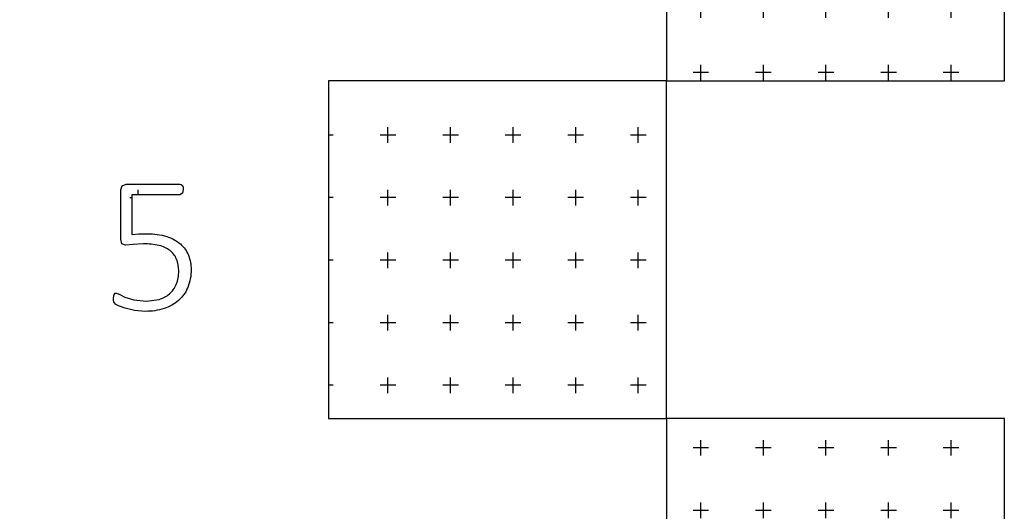
# Model space of a CAD drawing. Units: millimetres. Extents: x 0 to 24431, y -3797 to 0.
# Drawn here: x 3325 to 3482, y -1985 to -1906 of the extents above; entities that cross this region are included whole.
import ezdxf

# ---------------------------------------------------------------- set-up
doc = ezdxf.new("R2010")
doc.units = ezdxf.units.MM
doc.layers.add('drawing - annottation', color=7, linetype='Continuous')
doc.layers.add('VPI - concrete body', color=6, linetype='Continuous')
doc.styles.add('Founders Grotesk Regular', font='arial.ttf')
doc.dimstyles.new('VPI abra 5', dxfattribs={"dimscale": 10, "dimtxt": 6, "dimasz": 7, "dimexe": 4, "dimexo": 0, "dimgap": 6, "dimtad": 1, "dimtoh": 1, "dimdec": 0, "dimzin": 1, "dimdsep": 46, "dimtxsty": 'Founders Grotesk Regular', "dimcen": 0, "dimadec": 0, "dimazin": 0, "dimtfac": 1, "dimtdec": 4, "dimtix": 1, "dimtmove": 1, "dimatfit": 3, "dimfxl": 0, "dimtolj": 1, "dimtzin": 1, "dimarcsym": 0})
pattern_1 = [(90, (15633.856, -11296.04), (-10, 6e-16), [2.5, -7.5]), (180, (15635.106, -11294.79), (-1e-15, -10), [2.5, -7.5])]

# ---------------------------------------------------------------- blocks, each defined once
blk = doc.blocks.new('*D0')
at = {"layer": 'Defpoints', "color": 0}
for p in [(39152.85, -59899.1), (38422.85, -60605.16), (39152.85, -60605.16)]:
    blk.add_point(p, dxfattribs=at)
at = {"layer": 'drawing - annottation', "color": 0, "lineweight": -2}
for p, q in [((38422.85, -60605.16), (38422.85, -59859.1)), ((39152.85, -60605.16), (39152.85, -59859.1)), ((38492.85, -59899.1), (39082.85, -59899.1))]:
    blk.add_line(p, q, dxfattribs=at)
at = {"layer": 'drawing - annottation', "color": 0}
for points in [[(38492.85, -59887.43), (38492.85, -59910.77), (38422.85, -59899.1)], [(39082.85, -59887.43), (39082.85, -59910.77), (39152.85, -59899.1)]]:
    blk.add_solid(points, dxfattribs=at)
at = {"layer": 'drawing - annottation', "color": 0, "insert": (38787.85, -59809.1), "char_height": 60, "attachment_point": 5, "style": 'Founders Grotesk Regular'}
blk.add_mtext('\\A1;730', dxfattribs=at)

msp = doc.modelspace()

# ---------------------------------------------------------------- hatches: boundary and pattern name
at = {"layer": 'VPI - concrete body'}
h = msp.add_hatch(dxfattribs=at)
h.set_pattern_fill('PLUS', color=256, scale=10, angle=90, style=0, pattern_type=2)
h.set_pattern_definition(pattern_1)
h.paths.add_polyline_path([(3428.37, -1916.12), (3482.37, -1916.12), (3482.37, -1862.12), (3428.37, -1862.12)], flags=0)
h = msp.add_hatch(dxfattribs=at)
h.set_pattern_fill('PLUS', color=256, scale=10, angle=90, style=0, pattern_type=2)
h.set_pattern_definition(pattern_1)
h.paths.add_polyline_path([(3374.37, -1970.12), (3428.37, -1970.12), (3428.37, -1916.12), (3374.37, -1916.12)], flags=0)
h = msp.add_hatch(dxfattribs=at)
h.set_pattern_fill('PLUS', color=256, scale=10, angle=270, style=0, pattern_type=2)
h.set_pattern_definition([(270, (15633.856, -11293.54), (10, -2e-15), [2.5, -7.5]), (360, (15632.606, -11294.79), (2e-15, 10), [2.5, -7.5])])
h.paths.add_polyline_path([(3340.11, -1950.25), (3340.11, -1950.25), (3340.1, -1950.26), (3340.1, -1950.27), (3340.1, -1950.27), (3340.09, -1950.28), (3340.09, -1950.29), (3340.09, -1950.3), (3340.08, -1950.3), (3340.08, -1950.31), (3340.08, -1950.32), (3340.07, -1950.33), (3340.07, -1950.33), (3340.07, -1950.34), (3340.07, -1950.35), (3340.06, -1950.36), (3340.06, -1950.37), (3340.06, -1950.37), (3340.06, -1950.38), (3340.05, -1950.39), (3340.05, -1950.4), (3340.05, -1950.41), (3340.05, -1950.42), (3340.05, -1950.43), (3340.04, -1950.44), (3340.04, -1950.45), (3340.04, -1950.47), (3340.03, -1950.49), (3340.03, -1950.51), (3340.03, -1950.55), (3340.02, -1950.57), (3340.02, -1950.59), (3340.02, -1950.61), (3340.02, -1950.63), (3340.01, -1950.65), (3340.01, -1950.67), (3340.01, -1950.69), (3340.01, -1950.72), (3340.01, -1950.74), (3340.01, -1950.76), (3340.01, -1950.81), (3340.01, -1950.85), (3340.01, -1950.9), (3340.01, -1950.95), (3340.01, -1950.99), (3340.01, -1951.04), (3340.01, -1951.08), (3340.02, -1951.12), (3340.02, -1951.16), (3340.02, -1951.2), (3340.03, -1951.24), (3340.03, -1951.25), (3340.03, -1951.27), (3340.03, -1951.29), (3340.04, -1951.3), (3340.04, -1951.32), (3340.04, -1951.34), (3340.05, -1951.35), (3340.05, -1951.37), (3340.05, -1951.38), (3340.06, -1951.39), (3340.06, -1951.41), (3340.06, -1951.42), (3340.07, -1951.43), (3340.07, -1951.45), (3340.07, -1951.46), (3340.08, -1951.47), (3340.08, -1951.48), (3340.09, -1951.5), (3340.09, -1951.51), (3340.09, -1951.52), (3340.1, -1951.53), (3340.1, -1951.54), (3340.11, -1951.55), (3340.11, -1951.56), (3340.12, -1951.57), (3340.12, -1951.58), (3340.13, -1951.59), (3340.13, -1951.6), (3340.13, -1951.61), (3340.14, -1951.62), (3340.14, -1951.62), (3340.14, -1951.63), (3340.15, -1951.63), (3340.15, -1951.64), (3340.15, -1951.64), (3340.16, -1951.65), (3340.16, -1951.65), (3340.16, -1951.66), (3340.17, -1951.66), (3340.17, -1951.67), (3340.17, -1951.67), (3340.18, -1951.68), (3340.18, -1951.68), (3340.19, -1951.69), (3340.19, -1951.69), (3340.2, -1951.7), (3340.21, -1951.71), (3340.22, -1951.72), (3340.23, -1951.73), (3340.24, -1951.74), (3340.25, -1951.75), (3340.26, -1951.76), (3340.27, -1951.78), (3340.29, -1951.79), (3340.29, -1951.79), (3340.29, -1951.8), (3340.3, -1951.8), (3340.3, -1951.8), (3340.31, -1951.81), (3340.31, -1951.81), (3340.31, -1951.81), (3340.32, -1951.82), (3340.32, -1951.82), (3340.33, -1951.82), (3340.34, -1951.83), (3340.35, -1951.84), (3340.36, -1951.85), (3340.37, -1951.85), (3340.38, -1951.86), (3340.4, -1951.87), (3340.41, -1951.88), (3340.42, -1951.89), (3340.44, -1951.9), (3340.47, -1951.91), (3340.5, -1951.93), (3340.54, -1951.95), (3340.58, -1951.97), (3340.62, -1951.99), (3340.71, -1952.04), (3340.81, -1952.08), (3340.86, -1952.11), (3340.91, -1952.13), (3340.97, -1952.16), (3341.03, -1952.18), (3341.09, -1952.2), (3341.15, -1952.23), (3341.21, -1952.25), (3341.28, -1952.28), (3341.41, -1952.33), (3341.56, -1952.37), (3341.71, -1952.42), (3341.87, -1952.47), (3342.03, -1952.52), (3342.21, -1952.57), (3342.38, -1952.61), (3342.57, -1952.65), (3342.75, -1952.69), (3342.95, -1952.74), (3343.15, -1952.77), (3343.36, -1952.81), (3343.46, -1952.83), (3343.57, -1952.85), (3343.67, -1952.86), (3343.78, -1952.88), (3343.89, -1952.89), (3344, -1952.9), (3344.11, -1952.91), (3344.22, -1952.92), (3344.33, -1952.93), (3344.44, -1952.94), (3344.55, -1952.95), (3344.66, -1952.95), (3344.78, -1952.95), (3344.89, -1952.96), (3345.01, -1952.96), (3345.12, -1952.96), (3345.32, -1952.96), (3345.42, -1952.96), (3345.52, -1952.95), (3345.62, -1952.95), (3345.72, -1952.94), (3345.82, -1952.94), (3345.91, -1952.93), (3346.01, -1952.92), (3346.1, -1952.92), (3346.2, -1952.91), (3346.29, -1952.9), (3346.39, -1952.89), (3346.48, -1952.88), (3346.58, -1952.86), (3346.67, -1952.85), (3346.76, -1952.83), (3346.85, -1952.82), (3346.94, -1952.8), (3347.03, -1952.79), (3347.12, -1952.77), (3347.21, -1952.75), (3347.3, -1952.73), (3347.39, -1952.71), (3347.48, -1952.69), (3347.56, -1952.67), (3347.65, -1952.64), (3347.74, -1952.62), (3347.82, -1952.6), (3347.91, -1952.57), (3347.99, -1952.54), (3348.08, -1952.52), (3348.16, -1952.49), (3348.24, -1952.46), (3348.32, -1952.43), (3348.41, -1952.4), (3348.49, -1952.37), (3348.57, -1952.34), (3348.65, -1952.3), (3348.72, -1952.27), (3348.8, -1952.24), (3348.88, -1952.2), (3348.95, -1952.17), (3349.03, -1952.13), (3349.1, -1952.09), (3349.18, -1952.05), (3349.25, -1952.01), (3349.32, -1951.97), (3349.39, -1951.93), (3349.47, -1951.89), (3349.54, -1951.85), (3349.6, -1951.8), (3349.67, -1951.76), (3349.74, -1951.72), (3349.81, -1951.67), (3349.87, -1951.62), (3349.94, -1951.58), (3350.01, -1951.53), (3350.07, -1951.48), (3350.13, -1951.43), (3350.2, -1951.38), (3350.26, -1951.33), (3350.32, -1951.28), (3350.38, -1951.22), (3350.44, -1951.17), (3350.5, -1951.12), (3350.56, -1951.06), (3350.61, -1951), (3350.67, -1950.95), (3350.72, -1950.89), (3350.78, -1950.83), (3350.83, -1950.77), (3350.89, -1950.71), (3350.94, -1950.65), (3350.99, -1950.59), (3351.04, -1950.53), (3351.09, -1950.47), (3351.14, -1950.4), (3351.19, -1950.34), (3351.23, -1950.27), (3351.28, -1950.21), (3351.32, -1950.14), (3351.37, -1950.07), (3351.41, -1950.01), (3351.45, -1949.94), (3351.5, -1949.87), (3351.54, -1949.8), (3351.58, -1949.73), (3351.62, -1949.65), (3351.65, -1949.58), (3351.69, -1949.51), (3351.73, -1949.43), (3351.76, -1949.36), (3351.8, -1949.28), (3351.83, -1949.21), (3351.87, -1949.13), (3351.9, -1949.05), (3351.93, -1948.97), (3351.96, -1948.89), (3351.99, -1948.81), (3352.02, -1948.73), (3352.05, -1948.65), (3352.07, -1948.57), (3352.1, -1948.49), (3352.12, -1948.4), (3352.15, -1948.32), (3352.17, -1948.24), (3352.19, -1948.15), (3352.21, -1948.06), (3352.23, -1947.98), (3352.25, -1947.89), (3352.26, -1947.8), (3352.28, -1947.71), (3352.29, -1947.62), (3352.31, -1947.53), (3352.32, -1947.44), (3352.33, -1947.35), (3352.34, -1947.26), (3352.35, -1947.16), (3352.36, -1947.07), (3352.37, -1946.97), (3352.38, -1946.88), (3352.38, -1946.78), (3352.39, -1946.69), (3352.39, -1946.59), (3352.39, -1946.49), (3352.39, -1946.39), (3352.39, -1946.29), (3352.39, -1946.22), (3352.39, -1946.14), (3352.39, -1946.06), (3352.39, -1945.99), (3352.38, -1945.91), (3352.38, -1945.83), (3352.37, -1945.76), (3352.37, -1945.68), (3352.36, -1945.61), (3352.35, -1945.54), (3352.34, -1945.46), (3352.33, -1945.39), (3352.32, -1945.32), (3352.31, -1945.24), (3352.3, -1945.17), (3352.29, -1945.1), (3352.27, -1945.03), (3352.26, -1944.96), (3352.24, -1944.89), (3352.23, -1944.82), (3352.21, -1944.75), (3352.19, -1944.68), (3352.17, -1944.61), (3352.15, -1944.54), (3352.13, -1944.47), (3352.11, -1944.4), (3352.09, -1944.33), (3352.07, -1944.27), (3352.04, -1944.2), (3352.02, -1944.13), (3351.99, -1944.06), (3351.97, -1944), (3351.94, -1943.93), (3351.91, -1943.87), (3351.88, -1943.8), (3351.85, -1943.74), (3351.82, -1943.68), (3351.79, -1943.61), (3351.76, -1943.55), (3351.73, -1943.49), (3351.69, -1943.43), (3351.66, -1943.37), (3351.62, -1943.31), (3351.59, -1943.25), (3351.55, -1943.19), (3351.51, -1943.13), (3351.47, -1943.08), (3351.43, -1943.02), (3351.39, -1942.96), (3351.35, -1942.91), (3351.31, -1942.85), (3351.27, -1942.8), (3351.22, -1942.74), (3351.18, -1942.69), (3351.13, -1942.64), (3351.08, -1942.58), (3351.04, -1942.53), (3350.99, -1942.48), (3350.94, -1942.43), (3350.89, -1942.38), (3350.84, -1942.33), (3350.79, -1942.28), (3350.73, -1942.23), (3350.68, -1942.18), (3350.63, -1942.14), (3350.57, -1942.09), (3350.52, -1942.05), (3350.46, -1942), (3350.4, -1941.96), (3350.34, -1941.91), (3350.28, -1941.87), (3350.22, -1941.83), (3350.16, -1941.78), (3350.1, -1941.74), (3350.04, -1941.7), (3349.97, -1941.66), (3349.91, -1941.62), (3349.84, -1941.58), (3349.78, -1941.55), (3349.71, -1941.51), (3349.64, -1941.47), (3349.57, -1941.44), (3349.5, -1941.4), (3349.43, -1941.37), (3349.36, -1941.33), (3349.29, -1941.3), (3349.21, -1941.27), (3349.14, -1941.23), (3349.06, -1941.2), (3348.99, -1941.17), (3348.91, -1941.14), (3348.83, -1941.11), (3348.75, -1941.08), (3348.67, -1941.05), (3348.59, -1941.03), (3348.51, -1941), (3348.43, -1940.97), (3348.35, -1940.95), (3348.26, -1940.92), (3348.18, -1940.9), (3348.09, -1940.88), (3348, -1940.85), (3347.92, -1940.83), (3347.83, -1940.81), (3347.74, -1940.79), (3347.65, -1940.77), (3347.56, -1940.76), (3347.46, -1940.74), (3347.37, -1940.72), (3347.28, -1940.71), (3347.18, -1940.69), (3347.09, -1940.68), (3346.99, -1940.67), (3346.89, -1940.65), (3346.79, -1940.64), (3346.69, -1940.63), (3346.59, -1940.62), (3346.49, -1940.61), (3346.39, -1940.61), (3346.29, -1940.6), (3346.08, -1940.59), (3345.87, -1940.58), (3345.65, -1940.57), (3345.43, -1940.57), (3344.67, -1940.58), (3344.03, -1940.59), (3343.89, -1940.59), (3343.74, -1940.6), (3343.6, -1940.61), (3343.46, -1940.62), (3343.32, -1940.63), (3343.18, -1940.65), (3343.04, -1940.66), (3342.91, -1940.68), (3342.91, -1934.32), (3350.58, -1934.32), (3350.59, -1934.32), (3350.6, -1934.32), (3350.61, -1934.32), (3350.61, -1934.32), (3350.62, -1934.32), (3350.63, -1934.32), (3350.64, -1934.32), (3350.65, -1934.32), (3350.66, -1934.32), (3350.66, -1934.32), (3350.67, -1934.32), (3350.68, -1934.32), (3350.69, -1934.31), (3350.7, -1934.31), (3350.7, -1934.31), (3350.71, -1934.31), (3350.72, -1934.31), (3350.73, -1934.31), (3350.73, -1934.3), (3350.74, -1934.3), (3350.75, -1934.3), (3350.76, -1934.3), (3350.76, -1934.29), (3350.76, -1934.29), (3350.77, -1934.29), (3350.77, -1934.29), (3350.77, -1934.29), (3350.78, -1934.29), (3350.78, -1934.29), (3350.79, -1934.28), (3350.79, -1934.28), (3350.79, -1934.28), (3350.8, -1934.28), (3350.8, -1934.28), (3350.8, -1934.28), (3350.81, -1934.27), (3350.81, -1934.27), (3350.81, -1934.27), (3350.82, -1934.27), (3350.82, -1934.27), (3350.82, -1934.26), (3350.83, -1934.26), (3350.83, -1934.26), (3350.83, -1934.26), (3350.84, -1934.26), (3350.84, -1934.25), (3350.84, -1934.25), (3350.85, -1934.25), (3350.85, -1934.25), (3350.85, -1934.25), (3350.86, -1934.24), (3350.86, -1934.24), (3350.86, -1934.24), (3350.87, -1934.24), (3350.87, -1934.23), (3350.88, -1934.23), (3350.88, -1934.22), (3350.89, -1934.22), (3350.9, -1934.21), (3350.9, -1934.21), (3350.91, -1934.2), (3350.91, -1934.2), (3350.92, -1934.19), (3350.93, -1934.19), (3350.93, -1934.18), (3350.94, -1934.17), (3350.94, -1934.17), (3350.95, -1934.16), (3350.95, -1934.15), (3350.96, -1934.15), (3350.96, -1934.14), (3350.97, -1934.14), (3350.97, -1934.13), (3350.98, -1934.12), (3350.98, -1934.11), (3350.99, -1934.11), (3350.99, -1934.1), (3351, -1934.09), (3351, -1934.08), (3351.01, -1934.08), (3351.01, -1934.07), (3351.02, -1934.06), (3351.02, -1934.05), (3351.02, -1934.05), (3351.03, -1934.04), (3351.03, -1934.03), (3351.04, -1934.02), (3351.04, -1934.01), (3351.05, -1934), (3351.05, -1934), (3351.05, -1933.99), (3351.06, -1933.98), (3351.06, -1933.97), (3351.06, -1933.96), (3351.07, -1933.95), (3351.07, -1933.95), (3351.07, -1933.94), (3351.08, -1933.93), (3351.08, -1933.92), (3351.08, -1933.91), (3351.09, -1933.9), (3351.09, -1933.89), (3351.09, -1933.88), (3351.1, -1933.88), (3351.1, -1933.87), (3351.1, -1933.86), (3351.11, -1933.84), (3351.11, -1933.82), (3351.12, -1933.8), (3351.12, -1933.78), (3351.13, -1933.76), (3351.13, -1933.74), (3351.13, -1933.72), (3351.14, -1933.7), (3351.14, -1933.68), (3351.14, -1933.66), (3351.15, -1933.64), (3351.15, -1933.62), (3351.15, -1933.6), (3351.15, -1933.58), (3351.15, -1933.56), (3351.15, -1933.54), (3351.15, -1933.52), (3351.15, -1933.49), (3351.15, -1933.47), (3351.15, -1933.45), (3351.15, -1933.42), (3351.15, -1933.4), (3351.15, -1933.37), (3351.15, -1933.35), (3351.15, -1933.33), (3351.15, -1933.3), (3351.14, -1933.28), (3351.14, -1933.26), (3351.14, -1933.24), (3351.14, -1933.22), (3351.13, -1933.2), (3351.13, -1933.18), (3351.13, -1933.17), (3351.12, -1933.16), (3351.12, -1933.15), (3351.12, -1933.14), (3351.12, -1933.13), (3351.11, -1933.11), (3351.11, -1933.1), (3351.11, -1933.09), (3351.11, -1933.08), (3351.1, -1933.07), (3351.1, -1933.06), (3351.1, -1933.05), (3351.09, -1933.04), (3351.09, -1933.03), (3351.09, -1933.02), (3351.08, -1933.01), (3351.08, -1933.01), (3351.08, -1933), (3351.07, -1932.99), (3351.07, -1932.98), (3351.07, -1932.97), (3351.06, -1932.96), (3351.06, -1932.96), (3351.06, -1932.95), (3351.05, -1932.94), (3351.05, -1932.93), (3351.04, -1932.92), (3351.04, -1932.92), (3351.04, -1932.91), (3351.03, -1932.9), (3351.03, -1932.89), (3351.02, -1932.89), (3351.02, -1932.88), (3351.01, -1932.87), (3351.01, -1932.87), (3351, -1932.86), (3351, -1932.85), (3350.99, -1932.85), (3350.99, -1932.84), (3350.98, -1932.83), (3350.98, -1932.83), (3350.97, -1932.82), (3350.97, -1932.81), (3350.96, -1932.81), (3350.96, -1932.8), (3350.95, -1932.8), (3350.95, -1932.79), (3350.94, -1932.78), (3350.94, -1932.78), (3350.93, -1932.77), (3350.93, -1932.77), (3350.92, -1932.76), (3350.91, -1932.76), (3350.91, -1932.75), (3350.9, -1932.75), (3350.9, -1932.74), (3350.89, -1932.74), (3350.88, -1932.73), (3350.88, -1932.73), (3350.87, -1932.72), (3350.87, -1932.72), (3350.86, -1932.72), (3350.85, -1932.71), (3350.85, -1932.71), (3350.84, -1932.7), (3350.83, -1932.7), (3350.83, -1932.7), (3350.82, -1932.69), (3350.81, -1932.69), (3350.81, -1932.69), (3350.8, -1932.68), (3350.79, -1932.68), (3350.79, -1932.68), (3350.78, -1932.67), (3350.77, -1932.67), (3350.77, -1932.67), (3350.76, -1932.67), (3350.75, -1932.66), (3350.74, -1932.66), (3350.74, -1932.66), (3350.73, -1932.66), (3350.72, -1932.65), (3350.72, -1932.65), (3350.71, -1932.65), (3350.7, -1932.65), (3350.69, -1932.65), (3350.69, -1932.65), (3350.68, -1932.64), (3350.67, -1932.64), (3350.66, -1932.64), (3350.66, -1932.64), (3350.65, -1932.64), (3350.64, -1932.64), (3350.63, -1932.64), (3350.63, -1932.64), (3350.62, -1932.64), (3350.61, -1932.64), (3350.6, -1932.64), (3350.6, -1932.63), (3350.59, -1932.63), (3350.58, -1932.63), (3342.04, -1932.63), (3342.03, -1932.63), (3342.01, -1932.63), (3342, -1932.64), (3341.99, -1932.64), (3341.98, -1932.64), (3341.96, -1932.64), (3341.95, -1932.64), (3341.94, -1932.64), (3341.93, -1932.64), (3341.92, -1932.64), (3341.9, -1932.64), (3341.89, -1932.64), (3341.88, -1932.64), (3341.87, -1932.65), (3341.86, -1932.65), (3341.85, -1932.65), (3341.84, -1932.65), (3341.82, -1932.65), (3341.81, -1932.66), (3341.8, -1932.66), (3341.79, -1932.66), (3341.78, -1932.66), (3341.77, -1932.67), (3341.76, -1932.67), (3341.75, -1932.67), (3341.74, -1932.67), (3341.73, -1932.68), (3341.72, -1932.68), (3341.71, -1932.68), (3341.7, -1932.69), (3341.69, -1932.69), (3341.68, -1932.69), (3341.67, -1932.7), (3341.66, -1932.7), (3341.65, -1932.71), (3341.64, -1932.71), (3341.63, -1932.72), (3341.62, -1932.72), (3341.61, -1932.72), (3341.6, -1932.73), (3341.59, -1932.73), (3341.58, -1932.74), (3341.57, -1932.74), (3341.56, -1932.75), (3341.55, -1932.75), (3341.54, -1932.76), (3341.53, -1932.76), (3341.53, -1932.77), (3341.52, -1932.78), (3341.51, -1932.78), (3341.5, -1932.79), (3341.49, -1932.79), (3341.48, -1932.8), (3341.47, -1932.81), (3341.47, -1932.81), (3341.46, -1932.82), (3341.45, -1932.83), (3341.44, -1932.83), (3341.43, -1932.84), (3341.43, -1932.85), (3341.42, -1932.85), (3341.41, -1932.86), (3341.4, -1932.87), (3341.4, -1932.88), (3341.39, -1932.88), (3341.38, -1932.89), (3341.37, -1932.9), (3341.37, -1932.91), (3341.36, -1932.91), (3341.35, -1932.92), (3341.35, -1932.93), (3341.34, -1932.94), (3341.33, -1932.95), (3341.33, -1932.96), (3341.32, -1932.96), (3341.31, -1932.97), (3341.31, -1932.98), (3341.3, -1932.99), (3341.3, -1933), (3341.29, -1933.01), (3341.28, -1933.02), (3341.28, -1933.03), (3341.27, -1933.04), (3341.27, -1933.04), (3341.26, -1933.05), (3341.26, -1933.06), (3341.25, -1933.07), (3341.25, -1933.08), (3341.24, -1933.09), (3341.24, -1933.1), (3341.24, -1933.11), (3341.23, -1933.12), (3341.23, -1933.13), (3341.22, -1933.14), (3341.22, -1933.15), (3341.21, -1933.16), (3341.21, -1933.17), (3341.21, -1933.19), (3341.2, -1933.2), (3341.2, -1933.21), (3341.2, -1933.22), (3341.19, -1933.23), (3341.19, -1933.24), (3341.19, -1933.25), (3341.19, -1933.26), (3341.18, -1933.27), (3341.18, -1933.29), (3341.18, -1933.3), (3341.18, -1933.31), (3341.17, -1933.32), (3341.17, -1933.33), (3341.17, -1933.34), (3341.17, -1933.36), (3341.17, -1933.37), (3341.16, -1933.38), (3341.16, -1933.39), (3341.16, -1933.41), (3341.16, -1933.42), (3341.16, -1933.43), (3341.16, -1933.44), (3341.16, -1933.46), (3341.16, -1933.47), (3341.16, -1933.48), (3341.16, -1933.5), (3341.16, -1933.51), (3341.15, -1933.52), (3341.15, -1933.54), (3341.15, -1933.55), (3341.15, -1941.43), (3341.15, -1941.46), (3341.16, -1941.49), (3341.16, -1941.53), (3341.16, -1941.56), (3341.16, -1941.59), (3341.16, -1941.62), (3341.16, -1941.65), (3341.17, -1941.68), (3341.17, -1941.71), (3341.17, -1941.74), (3341.18, -1941.77), (3341.18, -1941.79), (3341.18, -1941.81), (3341.19, -1941.82), (3341.19, -1941.83), (3341.19, -1941.84), (3341.19, -1941.86), (3341.2, -1941.87), (3341.2, -1941.88), (3341.2, -1941.89), (3341.2, -1941.9), (3341.21, -1941.92), (3341.21, -1941.93), (3341.21, -1941.94), (3341.22, -1941.95), (3341.22, -1941.96), (3341.22, -1941.97), (3341.23, -1941.98), (3341.23, -1941.99), (3341.23, -1942), (3341.24, -1942.01), (3341.24, -1942.02), (3341.25, -1942.03), (3341.25, -1942.04), (3341.26, -1942.05), (3341.26, -1942.06), (3341.26, -1942.07), (3341.27, -1942.07), (3341.27, -1942.08), (3341.28, -1942.09), (3341.28, -1942.09), (3341.28, -1942.1), (3341.28, -1942.1), (3341.28, -1942.1), (3341.29, -1942.11), (3341.29, -1942.11), (3341.29, -1942.12), (3341.29, -1942.12), (3341.3, -1942.12), (3341.3, -1942.13), (3341.3, -1942.13), (3341.31, -1942.13), (3341.31, -1942.14), (3341.31, -1942.14), (3341.31, -1942.14), (3341.32, -1942.15), (3341.32, -1942.15), (3341.32, -1942.15), (3341.32, -1942.16), (3341.33, -1942.16), (3341.33, -1942.16), (3341.33, -1942.17), (3341.34, -1942.17), (3341.34, -1942.17), (3341.34, -1942.18), (3341.35, -1942.18), (3341.35, -1942.19), (3341.36, -1942.19), (3341.37, -1942.2), (3341.37, -1942.21), (3341.38, -1942.21), (3341.38, -1942.22), (3341.39, -1942.22), (3341.4, -1942.23), (3341.4, -1942.23), (3341.41, -1942.24), (3341.42, -1942.24), (3341.43, -1942.25), (3341.43, -1942.25), (3341.44, -1942.26), (3341.45, -1942.26), (3341.46, -1942.27), (3341.46, -1942.27), (3341.47, -1942.28), (3341.48, -1942.28), (3341.49, -1942.28), (3341.49, -1942.29), (3341.5, -1942.29), (3341.51, -1942.3), (3341.52, -1942.3), (3341.53, -1942.3), (3341.54, -1942.31), (3341.55, -1942.31), (3341.55, -1942.31), (3341.56, -1942.32), (3341.57, -1942.32), (3341.58, -1942.32), (3341.59, -1942.33), (3341.6, -1942.33), (3341.61, -1942.33), (3341.62, -1942.33), (3341.63, -1942.34), (3341.64, -1942.34), (3341.65, -1942.34), (3341.66, -1942.34), (3341.67, -1942.35), (3341.68, -1942.35), (3341.69, -1942.35), (3341.7, -1942.35), (3341.71, -1942.35), (3341.72, -1942.36), (3341.73, -1942.36), (3341.74, -1942.36), (3341.75, -1942.36), (3341.76, -1942.36), (3341.78, -1942.36), (3341.79, -1942.36), (3341.8, -1942.36), (3341.81, -1942.37), (3341.83, -1942.37), (3341.86, -1942.37), (3341.88, -1942.37), (3341.91, -1942.37), (3341.93, -1942.37), (3342, -1942.37), (3342.07, -1942.37), (3342.14, -1942.37), (3342.22, -1942.36), (3342.29, -1942.36), (3342.36, -1942.36), (3342.44, -1942.35), (3342.51, -1942.35), (3342.59, -1942.34), (3342.67, -1942.33), (3342.75, -1942.32), (3342.82, -1942.31), (3342.98, -1942.29), (3343.15, -1942.27), (3343.23, -1942.26), (3343.32, -1942.25), (3343.41, -1942.24), (3343.5, -1942.23), (3343.59, -1942.22), (3343.69, -1942.21), (3343.78, -1942.2), (3343.89, -1942.19), (3343.99, -1942.19), (3344.09, -1942.18), (3344.31, -1942.18), (3344.54, -1942.17), (3344.78, -1942.17), (3344.96, -1942.17), (3345.13, -1942.17), (3345.3, -1942.18), (3345.47, -1942.19), (3345.64, -1942.2), (3345.8, -1942.21), (3345.96, -1942.22), (3346.12, -1942.24), (3346.27, -1942.25), (3346.42, -1942.27), (3346.57, -1942.29), (3346.72, -1942.32), (3346.79, -1942.33), (3346.86, -1942.34), (3346.93, -1942.36), (3347, -1942.37), (3347.07, -1942.39), (3347.14, -1942.4), (3347.2, -1942.42), (3347.27, -1942.43), (3347.34, -1942.45), (3347.4, -1942.47), (3347.47, -1942.48), (3347.53, -1942.5), (3347.59, -1942.52), (3347.66, -1942.54), (3347.72, -1942.56), (3347.78, -1942.58), (3347.84, -1942.6), (3347.9, -1942.62), (3347.96, -1942.65), (3348.02, -1942.67), (3348.07, -1942.69), (3348.13, -1942.72), (3348.19, -1942.74), (3348.24, -1942.77), (3348.3, -1942.79), (3348.35, -1942.82), (3348.4, -1942.84), (3348.46, -1942.87), (3348.51, -1942.9), (3348.56, -1942.93), (3348.61, -1942.96), (3348.66, -1942.98), (3348.71, -1943.01), (3348.76, -1943.05), (3348.8, -1943.08), (3348.85, -1943.11), (3348.9, -1943.14), (3348.94, -1943.17), (3348.99, -1943.21), (3349.03, -1943.24), (3349.07, -1943.27), (3349.12, -1943.31), (3349.16, -1943.34), (3349.2, -1943.38), (3349.24, -1943.42), (3349.28, -1943.45), (3349.32, -1943.49), (3349.36, -1943.53), (3349.39, -1943.57), (3349.43, -1943.6), (3349.47, -1943.64), (3349.5, -1943.68), (3349.54, -1943.72), (3349.57, -1943.77), (3349.61, -1943.81), (3349.64, -1943.85), (3349.67, -1943.89), (3349.7, -1943.94), (3349.73, -1943.98), (3349.76, -1944.02), (3349.79, -1944.07), (3349.82, -1944.11), (3349.85, -1944.16), (3349.88, -1944.21), (3349.9, -1944.25), (3349.93, -1944.3), (3349.95, -1944.35), (3349.98, -1944.4), (3350, -1944.45), (3350.03, -1944.49), (3350.05, -1944.55), (3350.07, -1944.6), (3350.09, -1944.65), (3350.11, -1944.7), (3350.13, -1944.75), (3350.15, -1944.8), (3350.17, -1944.86), (3350.19, -1944.91), (3350.2, -1944.96), (3350.22, -1945.02), (3350.23, -1945.07), (3350.25, -1945.13), (3350.26, -1945.19), (3350.28, -1945.24), (3350.29, -1945.3), (3350.3, -1945.36), (3350.31, -1945.42), (3350.32, -1945.48), (3350.34, -1945.54), (3350.34, -1945.6), (3350.35, -1945.66), (3350.36, -1945.72), (3350.37, -1945.78), (3350.38, -1945.84), (3350.38, -1945.91), (3350.39, -1945.97), (3350.39, -1946.03), (3350.4, -1946.1), (3350.4, -1946.16), (3350.41, -1946.23), (3350.41, -1946.29), (3350.41, -1946.36), (3350.41, -1946.43), (3350.41, -1946.49), (3350.41, -1946.57), (3350.41, -1946.65), (3350.41, -1946.73), (3350.4, -1946.81), (3350.4, -1946.89), (3350.4, -1946.96), (3350.39, -1947.04), (3350.39, -1947.11), (3350.38, -1947.19), (3350.37, -1947.26), (3350.36, -1947.33), (3350.35, -1947.41), (3350.35, -1947.48), (3350.33, -1947.55), (3350.32, -1947.62), (3350.31, -1947.69), (3350.3, -1947.75), (3350.29, -1947.82), (3350.27, -1947.89), (3350.26, -1947.95), (3350.24, -1948.02), (3350.22, -1948.08), (3350.21, -1948.15), (3350.19, -1948.21), (3350.17, -1948.27), (3350.15, -1948.33), (3350.13, -1948.4), (3350.11, -1948.46), (3350.09, -1948.51), (3350.06, -1948.57), (3350.04, -1948.63), (3350.02, -1948.69), (3349.99, -1948.74), (3349.96, -1948.8), (3349.94, -1948.86), (3349.91, -1948.91), (3349.88, -1948.96), (3349.86, -1949.02), (3349.83, -1949.07), (3349.8, -1949.12), (3349.77, -1949.17), (3349.74, -1949.22), (3349.71, -1949.27), (3349.68, -1949.32), (3349.64, -1949.37), (3349.61, -1949.42), (3349.58, -1949.47), (3349.54, -1949.52), (3349.51, -1949.56), (3349.47, -1949.61), (3349.44, -1949.65), (3349.4, -1949.7), (3349.37, -1949.74), (3349.33, -1949.78), (3349.29, -1949.83), (3349.25, -1949.87), (3349.21, -1949.91), (3349.17, -1949.95), (3349.13, -1949.99), (3349.09, -1950.03), (3349.05, -1950.07), (3349.01, -1950.11), (3348.97, -1950.15), (3348.92, -1950.18), (3348.88, -1950.22), (3348.83, -1950.26), (3348.79, -1950.29), (3348.74, -1950.33), (3348.7, -1950.36), (3348.65, -1950.39), (3348.61, -1950.43), (3348.56, -1950.46), (3348.51, -1950.49), (3348.46, -1950.52), (3348.41, -1950.55), (3348.36, -1950.58), (3348.31, -1950.61), (3348.26, -1950.64), (3348.21, -1950.67), (3348.16, -1950.69), (3348.11, -1950.72), (3348.06, -1950.75), (3348.01, -1950.77), (3347.95, -1950.8), (3347.9, -1950.82), (3347.85, -1950.84), (3347.79, -1950.87), (3347.74, -1950.89), (3347.68, -1950.91), (3347.62, -1950.93), (3347.57, -1950.95), (3347.51, -1950.97), (3347.45, -1950.99), (3347.4, -1951.01), (3347.34, -1951.03), (3347.28, -1951.04), (3347.22, -1951.06), (3347.16, -1951.08), (3347.1, -1951.09), (3347.04, -1951.11), (3346.98, -1951.12), (3346.92, -1951.14), (3346.86, -1951.15), (3346.8, -1951.16), (3346.73, -1951.18), (3346.67, -1951.19), (3346.61, -1951.2), (3346.55, -1951.21), (3346.48, -1951.22), (3346.42, -1951.23), (3346.36, -1951.24), (3346.29, -1951.25), (3346.17, -1951.26), (3346.04, -1951.28), (3345.91, -1951.29), (3345.77, -1951.3), (3345.64, -1951.31), (3345.51, -1951.31), (3345.37, -1951.31), (3345.23, -1951.32), (3345.09, -1951.32), (3344.95, -1951.31), (3344.81, -1951.31), (3344.67, -1951.3), (3344.54, -1951.3), (3344.41, -1951.29), (3344.28, -1951.28), (3344.15, -1951.27), (3344.02, -1951.25), (3343.9, -1951.24), (3343.78, -1951.22), (3343.67, -1951.2), (3343.55, -1951.18), (3343.5, -1951.17), (3343.44, -1951.16), (3343.39, -1951.15), (3343.33, -1951.14), (3343.28, -1951.13), (3343.22, -1951.11), (3343.02, -1951.06), (3342.82, -1951.01), (3342.72, -1950.98), (3342.63, -1950.96), (3342.54, -1950.93), (3342.45, -1950.9), (3342.36, -1950.88), (3342.27, -1950.85), (3342.19, -1950.82), (3342.11, -1950.79), (3342.03, -1950.76), (3341.95, -1950.73), (3341.88, -1950.7), (3341.81, -1950.67), (3341.67, -1950.61), (3341.53, -1950.55), (3341.41, -1950.5), (3341.29, -1950.44), (3341.24, -1950.41), (3341.18, -1950.39), (3341.13, -1950.36), (3341.08, -1950.33), (3341.03, -1950.31), (3340.99, -1950.28), (3340.94, -1950.26), (3340.9, -1950.23), (3340.86, -1950.21), (3340.82, -1950.18), (3340.78, -1950.16), (3340.74, -1950.14), (3340.73, -1950.13), (3340.71, -1950.12), (3340.69, -1950.12), (3340.67, -1950.11), (3340.66, -1950.1), (3340.64, -1950.09), (3340.63, -1950.09), (3340.61, -1950.08), (3340.6, -1950.07), (3340.58, -1950.07), (3340.57, -1950.06), (3340.55, -1950.06), (3340.55, -1950.06), (3340.54, -1950.05), (3340.53, -1950.05), (3340.53, -1950.05), (3340.52, -1950.05), (3340.51, -1950.05), (3340.51, -1950.04), (3340.5, -1950.04), (3340.49, -1950.04), (3340.49, -1950.04), (3340.48, -1950.04), (3340.48, -1950.04), (3340.47, -1950.04), (3340.46, -1950.03), (3340.46, -1950.03), (3340.45, -1950.03), (3340.45, -1950.03), (3340.44, -1950.03), (3340.44, -1950.03), (3340.43, -1950.03), (3340.43, -1950.03), (3340.43, -1950.03), (3340.42, -1950.03), (3340.42, -1950.03), (3340.42, -1950.03), (3340.42, -1950.03), (3340.41, -1950.03), (3340.41, -1950.03), (3340.41, -1950.03), (3340.4, -1950.03), (3340.4, -1950.03), (3340.4, -1950.03), (3340.4, -1950.03), (3340.39, -1950.03), (3340.39, -1950.03), (3340.39, -1950.03), (3340.38, -1950.03), (3340.38, -1950.03), (3340.38, -1950.03), (3340.38, -1950.03), (3340.37, -1950.03), (3340.37, -1950.03), (3340.37, -1950.03), (3340.37, -1950.03), (3340.36, -1950.03), (3340.36, -1950.03), (3340.36, -1950.03), (3340.35, -1950.03), (3340.35, -1950.04), (3340.35, -1950.04), (3340.35, -1950.04), (3340.34, -1950.04), (3340.34, -1950.04), (3340.34, -1950.04), (3340.34, -1950.04), (3340.33, -1950.04), (3340.33, -1950.04), (3340.33, -1950.04), (3340.32, -1950.04), (3340.32, -1950.04), (3340.32, -1950.04), (3340.32, -1950.04), (3340.31, -1950.05), (3340.31, -1950.05), (3340.31, -1950.05), (3340.31, -1950.05), (3340.3, -1950.05), (3340.3, -1950.05), (3340.3, -1950.05), (3340.3, -1950.05), (3340.29, -1950.05), (3340.29, -1950.05), (3340.29, -1950.06), (3340.29, -1950.06), (3340.28, -1950.06), (3340.28, -1950.06), (3340.28, -1950.06), (3340.28, -1950.06), (3340.27, -1950.06), (3340.27, -1950.07), (3340.27, -1950.07), (3340.27, -1950.07), (3340.26, -1950.07), (3340.26, -1950.07), (3340.26, -1950.07), (3340.26, -1950.07), (3340.25, -1950.08), (3340.25, -1950.08), (3340.25, -1950.08), (3340.25, -1950.08), (3340.24, -1950.08), (3340.24, -1950.09), (3340.24, -1950.09), (3340.23, -1950.09), (3340.23, -1950.09), (3340.23, -1950.09), (3340.23, -1950.09), (3340.22, -1950.1), (3340.22, -1950.1), (3340.22, -1950.1), (3340.22, -1950.1), (3340.21, -1950.1), (3340.21, -1950.11), (3340.21, -1950.11), (3340.21, -1950.11), (3340.21, -1950.11), (3340.2, -1950.11), (3340.2, -1950.12), (3340.2, -1950.12), (3340.19, -1950.12), (3340.19, -1950.13), (3340.19, -1950.13), (3340.18, -1950.14), (3340.18, -1950.14), (3340.17, -1950.15), (3340.17, -1950.15), (3340.16, -1950.16), (3340.16, -1950.16), (3340.16, -1950.17), (3340.15, -1950.17), (3340.15, -1950.18), (3340.14, -1950.18), (3340.14, -1950.19), (3340.14, -1950.2), (3340.13, -1950.2), (3340.13, -1950.21), (3340.13, -1950.21), (3340.12, -1950.22), (3340.12, -1950.23), (3340.12, -1950.23), (3340.11, -1950.24)], flags=0)
h = msp.add_hatch(dxfattribs=at)
h.set_pattern_fill('PLUS', color=256, scale=10, angle=90, style=0, pattern_type=2)
h.set_pattern_definition(pattern_1)
h.paths.add_polyline_path([(3428.37, -2024.12), (3482.37, -2024.12), (3482.37, -1970.12), (3428.37, -1970.12)], flags=0)

# ---------------------------------------------------------------- linework, layer by layer
for points in [[(3428.37, -1916.12), (3482.37, -1916.12), (3482.37, -1862.12), (3428.37, -1862.12)], [(3374.37, -1970.12), (3428.37, -1970.12), (3428.37, -1916.12), (3374.37, -1916.12)], [(3428.37, -2024.12), (3482.37, -2024.12), (3482.37, -1970.12), (3428.37, -1970.12)]]:
    msp.add_lwpolyline(points, close=True, dxfattribs=at)
msp.add_lwpolyline([(3340.11, -1950.25), (3340.24, -1950.08), (3340.41, -1950.03), (3340.9, -1950.23), (3341.81, -1950.67), (3343.22, -1951.11), (3345.23, -1951.32), (3347.28, -1951.04, 0.107132), (3348.92, -1950.18, 0.116311), (3350.02, -1948.69, 0.102747), (3350.41, -1946.49, 0.099342), (3350.07, -1944.6, 0.13102), (3349.03, -1943.24, 0.105022), (3347.27, -1942.43, 0.060313), (3344.78, -1942.17), (3343.15, -1942.27), (3341.93, -1942.37), (3341.34, -1942.18), (3341.15, -1941.43), (3341.15, -1933.55), (3341.4, -1932.88), (3342.04, -1932.63), (3350.58, -1932.63), (3350.81, -1932.69), (3351, -1932.85), (3351.12, -1933.12), (3351.15, -1933.47), (3351.01, -1934.08), (3350.58, -1934.32), (3342.91, -1934.32), (3342.91, -1940.68), (3344.03, -1940.59), (3345.43, -1940.57, -0.078337), (3348.51, -1941, -0.102843), (3350.68, -1942.18, -0.117889), (3351.97, -1944, -0.096958), (3352.39, -1946.29, -0.101197), (3351.87, -1949.13, -0.112618), (3350.38, -1951.22, -0.102998), (3348.08, -1952.52, -0.080007), (3345.12, -1952.96), (3343.36, -1952.81), (3341.87, -1952.47), (3340.81, -1952.08), (3340.29, -1951.79), (3340.14, -1951.62), (3340.07, -1951.45), (3340.02, -1951.2), (3340.01, -1950.85), (3340.03, -1950.51)], format="xyb", close=True, dxfattribs=at)

# ---------------------------------------------------------------- dimensions: what is measured, and where the dimension line sits
at = {"layer": 'drawing - annottation'}
dim = msp.add_linear_dim(base=(3955.37, -1321.79), p1=(3225.37, -2027.85), p2=(3955.37, -2027.85), dimstyle='VPI abra 5', dxfattribs=at)
dim.commit()
dim.dimension.update_dxf_attribs({"geometry": '*D0', "text_midpoint": (3590.37, -1231.79), "insert": (-35197.49, 58577.31)})

doc.saveas('drawing.dxf')
